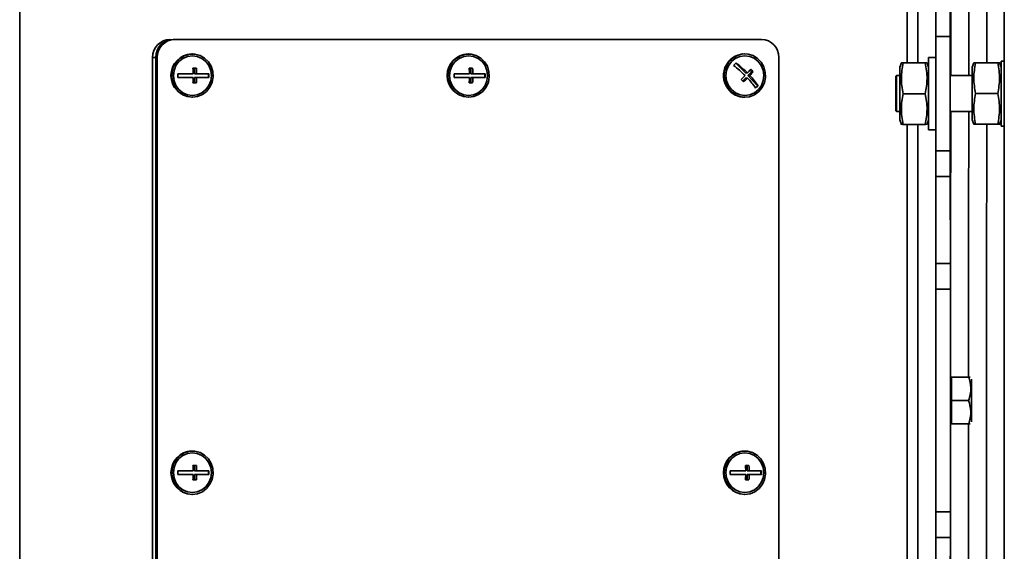
# Model space of a CAD drawing. Units: millimetres. Extents: x 100 to 12990, y 100 to 8300.
# Drawn here: x 3869 to 4142, y 5384 to 5531 of the extents above; entities that cross this region are included whole.
import ezdxf

# ---------------------------------------------------------------- set-up
doc = ezdxf.new("R2010")
doc.units = ezdxf.units.MM
doc.header["$LTSCALE"] = 20

msp = doc.modelspace()

# ---------------------------------------------------------------- linework, layer by layer
at = {"color": 7, "linetype": 'Continuous', "lineweight": 35}
for p, q in [((4115.377825, 5519.3876315), (4115.377825, 5592.8707181)), ((4118.3778202, 5519.3876315), (4118.3778202, 5592.8707181)), ((3869.3412543, 5587.8707181), (3869.3412543, 5280.8707181)), ((4142.3232333, 5277.6207181), (4142.3232333, 5574.1207181)), ((4118.3778202, 5519.3876315), (4118.3778202, 5565.8707181)), ((4127.3361181, 5528.8707181), (4127.3361181, 5524.8707181)), ((4127.3662754, 5528.8707181), (4127.3361181, 5528.8707181)), ((4127.3662754, 5524.8707181), (4127.3662754, 5528.8707181)), ((3911.853619, 5525.8707181), (3912.2868896, 5525.8707181)), ((3912.2868896, 5525.8707181), (4075.0406829, 5525.8707181)), ((4127.3245874, 5526.7285824), (4123.3245937, 5526.7285824)), ((4123.3245937, 5495.0128537), (4123.3245937, 5526.7285824)), ((4127.3245874, 5495.0128537), (4127.3245874, 5526.7285824)), ((4127.3361181, 5524.8707181), (4127.3662754, 5524.8707181)), ((3907.0667427, 5520.8707181), (3906.2002016, 5520.8707181)), ((3906.2002016, 5520.8707181), (3906.2002016, 5290.8707181)), ((3907.5000133, 5520.8707181), (3907.0667427, 5520.8707181)), ((3907.0667427, 5290.8707181), (3907.0667427, 5520.8707181)), ((3907.0667427, 5520.8707181), (3907.0667427, 5290.8707181)), ((3907.5000133, 5290.8707181), (3907.5000133, 5520.8707181)), ((3917.2181894, 5521.8707181), (3917.0737659, 5521.8707181)), ((3993.8082098, 5521.8707181), (3993.6637863, 5521.8707181)), ((4070.3982302, 5521.8707181), (4070.2538066, 5521.8707181)), ((4079.8275592, 5520.8707181), (4079.8275592, 5290.8707181)), ((4123.3245937, 5520.8707181), (4121.3512062, 5520.8707181)), ((4142.3232333, 5519.8707181), (4141.4511745, 5519.8707181)), ((3918.3331657, 5517.8707181), (3917.3757904, 5517.8707181)), ((3917.8413005, 5517.8707181), (3917.8413005, 5516.3707181)), ((3994.923186, 5517.8707181), (3993.9658108, 5517.8707181)), ((3994.4313209, 5517.8707181), (3994.4313209, 5516.3707181)), ((4067.8837783, 5519.3289775), (4070.5398192, 5516.5778186)), ((4071.8132917, 5517.3712343), (4072.2308035, 5516.9387707)), ((4113.7922999, 5519.3826814), (4113.3511556, 5518.1706313)), ((4120.4270813, 5519.353703), (4114.2578282, 5519.353703)), ((4120.4444925, 5519.3876315), (4114.2752394, 5519.3876315)), ((4121.3391454, 5518.203942), (4120.9084122, 5519.3873877)), ((4133.887914, 5519.3707181), (4133.451124, 5518.1706313)), ((4140.5271017, 5519.3707181), (4134.3578487, 5519.3707181)), ((4141.4418996, 5518.1962878), (4141.0144477, 5519.3707181)), ((3917.4517041, 5516.3707181), (3913.1775469, 5516.3707181)), ((3913.1775469, 5515.3707181), (3917.4517041, 5515.3707181)), ((3917.8413005, 5516.3707181), (3918.4090793, 5516.3707181)), ((3917.8413005, 5515.3707181), (3917.8413005, 5513.8707181)), ((3917.8413005, 5515.3707181), (3918.4090793, 5515.3707181)), ((3921.7939242, 5516.3707181), (3918.4090793, 5516.3707181)), ((3918.4090793, 5515.3707181), (3921.7939242, 5515.3707181)), ((3921.6708016, 5516.3707181), (3921.6708016, 5515.3707181)), ((3994.0417245, 5516.3707181), (3989.7675673, 5516.3707181)), ((3989.7675673, 5515.3707181), (3994.0417245, 5515.3707181)), ((3994.4313209, 5516.3707181), (3994.9990997, 5516.3707181)), ((3994.4313209, 5515.3707181), (3994.4313209, 5513.8707181)), ((3994.4313209, 5515.3707181), (3994.9990997, 5515.3707181)), ((3998.3839445, 5516.3707181), (3994.9990997, 5516.3707181)), ((3994.9990997, 5515.3707181), (3998.3839445, 5515.3707181)), ((3998.260822, 5516.3707181), (3998.260822, 5515.3707181)), ((4070.5454882, 5515.1636175), (4069.7805485, 5514.3579016)), ((4070.5398192, 5516.5778186), (4071.107598, 5516.5778186)), ((4070.5454882, 5515.1636175), (4071.113267, 5515.1636175)), ((4072.2308035, 5516.9387707), (4071.2196143, 5515.8736788)), ((4071.2196143, 5515.8736788), (4073.9387947, 5513.0571192)), ((4071.2196143, 5515.8736788), (4071.7873931, 5515.8736788)), ((4072.2308035, 5516.9387707), (4072.7226686, 5516.9387707)), ((4112.4512044, 5515.8707102), (4112.2512054, 5515.6707105)), ((4113.3417834, 5515.8707181), (4112.4512202, 5515.8707181)), ((4133.4417518, 5515.8707181), (4127.3453132, 5515.8707181)), ((3917.3757904, 5513.8707181), (3918.3331657, 5513.8707181)), ((3993.9658108, 5513.8707181), (3994.923186, 5513.8707181)), ((4073.9387947, 5513.0571192), (4073.3377855, 5512.4240724)), ((4073.9387947, 5513.0571192), (4074.0619173, 5513.0571192)), ((3917.0737659, 5509.8707181), (3917.2181894, 5509.8707181)), ((3993.6637863, 5509.8707181), (3993.8082098, 5509.8707181)), ((4070.2538066, 5509.8707181), (4070.3982302, 5509.8707181)), ((4120.4184278, 5510.8367895), (4114.2491747, 5510.8367895)), ((4140.5183961, 5510.8707181), (4134.349143, 5510.8707181)), ((4112.2512054, 5506.0707256), (4112.4512044, 5505.8707259)), ((4112.4512202, 5505.8707181), (4113.3417834, 5505.8707181)), ((4113.3511556, 5503.5708048), (4113.792998, 5502.3568365)), ((4120.9099455, 5502.3582613), (4121.3391454, 5503.5374941)), ((4127.3453132, 5505.8707181), (4133.4417518, 5505.8707181)), ((4133.451124, 5503.5708048), (4133.887914, 5502.3707181)), ((4141.0144477, 5502.3707181), (4141.4418996, 5503.5451483)), ((4120.4271855, 5502.3538046), (4114.2579325, 5502.3538046)), ((4115.377825, 5349.3876315), (4115.377825, 5502.3538046)), ((4118.3778202, 5349.3876315), (4118.3778202, 5502.3538046)), ((4118.3778202, 5349.3876315), (4118.3778202, 5502.3538046)), ((4121.3512062, 5500.8707181), (4123.3245937, 5500.8707181)), ((4140.5271017, 5502.3707181), (4134.3578487, 5502.3707181)), ((4141.4511745, 5501.8707181), (4142.3232333, 5501.8707181)), ((4123.3245937, 5495.0128537), (4127.3245874, 5495.0128537)), ((4127.3297832, 5487.9417859), (4123.3297895, 5487.9417859)), ((4123.3726166, 5463.7996502), (4123.3297895, 5487.9417859)), ((4127.3726103, 5463.7996502), (4127.3297832, 5487.9417859)), ((4123.3726166, 5463.7996502), (4127.3726103, 5463.7996502)), ((4127.3778061, 5456.7285824), (4123.3778124, 5456.7285824)), ((4123.3778124, 5456.7285824), (4123.3778124, 5395.0128537)), ((4123.3778124, 5395.0128537), (4123.3778124, 5456.7285824)), ((4127.3778061, 5456.7285824), (4127.3778061, 5395.0128537)), ((4127.7101754, 5432.3707181), (4127.4168331, 5432.3707181)), ((4127.7101754, 5432.3707181), (4127.7068468, 5429.1207181)), ((4132.4419725, 5432.3707181), (4127.7101754, 5432.3707181)), ((4127.7068468, 5429.1207181), (4127.7035181, 5425.8707181)), ((4127.7035181, 5425.8707181), (4127.7068468, 5422.6207181)), ((4132.4353153, 5425.8707181), (4127.7035181, 5425.8707181)), ((4127.7068468, 5422.6207181), (4127.7101754, 5419.3707181)), ((4127.4168331, 5419.3707181), (4127.7101754, 5419.3707181)), ((4132.4419725, 5419.3707181), (4127.7101754, 5419.3707181)), ((3917.2181894, 5411.8707181), (3917.0737659, 5411.8707181)), ((4070.3982302, 5411.8707181), (4070.2538066, 5411.8707181)), ((3918.3331657, 5407.8707181), (3917.3757904, 5407.8707181)), ((3917.8413005, 5407.8707181), (3917.8413005, 5406.3707181)), ((4071.5132064, 5407.8707181), (4070.5558312, 5407.8707181)), ((4071.0213413, 5407.8707181), (4071.0213413, 5406.3707181)), ((3917.4517041, 5406.3707181), (3913.1775469, 5406.3707181)), ((3913.1775469, 5405.3707181), (3917.4517041, 5405.3707181)), ((3917.8413005, 5406.3707181), (3918.4090793, 5406.3707181)), ((3917.8413005, 5405.3707181), (3917.8413005, 5403.8707181)), ((3917.8413005, 5405.3707181), (3918.4090793, 5405.3707181)), ((3921.7939242, 5406.3707181), (3918.4090793, 5406.3707181)), ((3918.4090793, 5405.3707181), (3921.7939242, 5405.3707181)), ((3921.6708016, 5406.3707181), (3921.6708016, 5405.3707181)), ((4070.6317448, 5406.3707181), (4066.3575876, 5406.3707181)), ((4066.3575876, 5405.3707181), (4070.6317448, 5405.3707181)), ((4071.0213413, 5406.3707181), (4071.5891201, 5406.3707181)), ((4071.0213413, 5405.3707181), (4071.0213413, 5403.8707181)), ((4071.0213413, 5405.3707181), (4071.5891201, 5405.3707181)), ((4074.9739649, 5406.3707181), (4071.5891201, 5406.3707181)), ((4071.5891201, 5405.3707181), (4074.9739649, 5405.3707181)), ((4074.8508423, 5406.3707181), (4074.8508423, 5405.3707181)), ((3917.3757904, 5403.8707181), (3918.3331657, 5403.8707181)), ((4070.5558312, 5403.8707181), (4071.5132064, 5403.8707181)), ((3917.0737659, 5399.8707181), (3917.2181894, 5399.8707181)), ((4070.2538066, 5399.8707181), (4070.3982302, 5399.8707181)), ((4123.3778124, 5395.0128537), (4127.3778061, 5395.0128537)), ((4123.3726166, 5387.9417859), (4123.3297895, 5363.7996502)), ((4127.3726103, 5387.9417859), (4123.3726166, 5387.9417859)), ((4127.3726103, 5387.9417859), (4127.3297832, 5363.7996502))]:
    msp.add_line(p, q, dxfattribs=at)
at = {"color": 7, "linetype": 'Continuous', "lineweight": 35, "flags": 128}
for points in [[(4137.4767762, 5519.3707181), (4137.4849107, 5524.2417138), (4137.4939019, 5529.1225545), (4137.5033167, 5533.742572), (4137.5131314, 5538.0900959), (4137.5233212, 5542.1541439), (4137.5338603, 5545.9244499), (4137.5447223, 5549.3914898), (4137.5558795, 5552.5465054), (4137.5673038, 5555.381527), (4137.5789664, 5557.8893931), (4137.5908378, 5560.0637685), (4137.602888, 5561.8991607), (4137.6150865, 5563.3909332), (4137.6274027, 5564.5353177), (4137.6398052, 5565.3294233), (4137.6522629, 5565.7712442), (4137.6616235, 5565.8707181)], [(4127.4831382, 5515.8707181), (4127.4890857, 5519.4841057), (4127.4977902, 5524.3286775), (4127.5069222, 5528.9163838), (4127.5164578, 5533.2352557), (4127.5263722, 5537.2740258), (4127.5366394, 5541.0221573), (4127.5472328, 5544.4698719), (4127.5581247, 5547.6081749), (4127.5649178, 5549.3707162)], [(4132.5434189, 5548.9943027), (4132.5392605, 5547.6964437), (4132.5285566, 5544.0766276), (4132.5181888, 5540.1582132), (4132.5081834, 5535.9510986), (4132.4985656, 5531.4659114), (4132.4893598, 5526.7139815), (4132.4805891, 5521.7073129), (4132.4722757, 5516.4585527), (4132.4713956, 5515.8707181)], [(4123.3245937, 5526.7285824), (4123.3246791, 5527.7087538), (4123.3249345, 5528.6794857), (4123.3253575, 5529.6314292), (4123.325944, 5530.5554168), (4123.3266883, 5531.4425498), (4123.3275833, 5532.2842848), (4123.3286204, 5533.0725153), (4123.3297895, 5533.7996502)], [(4127.3297832, 5533.7996502), (4127.3286141, 5533.0725153), (4127.327577, 5532.2842848), (4127.326682, 5531.4425498), (4127.3259377, 5530.5554168), (4127.3253512, 5529.6314292), (4127.3249282, 5528.6794857), (4127.3246728, 5527.7087538), (4127.3245874, 5526.7285824)], [(3917.2181894, 5509.8707181), (3918.6467267, 5510.0592191), (3919.9855037, 5510.612878), (3921.1504002, 5511.4969063), (3922.0682214, 5512.6557573), (3922.6812972, 5514.0166161), (3922.951106, 5515.4939749), (3922.8606944, 5516.9950059), (3922.4157436, 5518.4253938), (3921.6442113, 5519.695262), (3920.5945757, 5520.72482), (3919.3327894, 5521.449377), (3917.938135, 5521.8234063), (3916.4982438, 5521.8234063), (3915.1035894, 5521.449377), (3913.8418031, 5520.72482), (3912.7921675, 5519.695262), (3912.0206352, 5518.4253938), (3911.5756844, 5516.9950059), (3911.4852728, 5515.4939749), (3911.7550815, 5514.0166161), (3912.3681574, 5512.6557573), (3913.2859786, 5511.4969063), (3914.4508751, 5510.612878), (3915.7896521, 5510.0592191), (3917.2181894, 5509.8707181)], [(3917.2181894, 5510.3707181), (3918.5810176, 5510.558126), (3919.8509713, 5511.1075783), (3920.9415053, 5511.9816308), (3921.7783015, 5513.1207181), (3922.3043336, 5514.4472133), (3922.4837533, 5515.8707181), (3922.3043336, 5517.2942228), (3921.7783015, 5518.6207181), (3920.9415053, 5519.7598054), (3919.8509713, 5520.6338578), (3918.5810176, 5521.1833101), (3917.2181894, 5521.3707181), (3915.8553612, 5521.1833101), (3914.5854074, 5520.6338578), (3913.4948735, 5519.7598054), (3912.6580773, 5518.6207181), (3912.1320452, 5517.2942228), (3911.9526255, 5515.8707181), (3912.1320452, 5514.4472133), (3912.6580773, 5513.1207181), (3913.4948735, 5511.9816308), (3914.5854074, 5511.1075783), (3915.8553612, 5510.558126), (3917.2181894, 5510.3707181)], [(3993.8082098, 5509.8707181), (3995.236747, 5510.0592191), (3996.5755241, 5510.612878), (3997.7404205, 5511.4969063), (3998.6582418, 5512.6557573), (3999.2713176, 5514.0166161), (3999.5411263, 5515.4939749), (3999.4507148, 5516.9950059), (3999.005764, 5518.4253938), (3998.2342317, 5519.695262), (3997.1845961, 5520.72482), (3995.9228098, 5521.449377), (3994.5281554, 5521.8234063), (3993.0882642, 5521.8234063), (3991.6936098, 5521.449377), (3990.4318234, 5520.72482), (3989.3821879, 5519.695262), (3988.6106556, 5518.4253938), (3988.1657047, 5516.9950059), (3988.0752932, 5515.4939749), (3988.3451019, 5514.0166161), (3988.9581778, 5512.6557573), (3989.875999, 5511.4969063), (3991.0408955, 5510.612878), (3992.3796725, 5510.0592191), (3993.8082098, 5509.8707181)], [(3993.8082098, 5510.3707181), (3995.171038, 5510.558126), (3996.4409917, 5511.1075783), (3997.5315257, 5511.9816308), (3998.3683219, 5513.1207181), (3998.8943539, 5514.4472133), (3999.0737737, 5515.8707181), (3998.8943539, 5517.2942228), (3998.3683219, 5518.6207181), (3997.5315257, 5519.7598054), (3996.4409917, 5520.6338578), (3995.171038, 5521.1833101), (3993.8082098, 5521.3707181), (3992.4453816, 5521.1833101), (3991.1754278, 5520.6338578), (3990.0848938, 5519.7598054), (3989.2480977, 5518.6207181), (3988.7220656, 5517.2942228), (3988.5426459, 5515.8707181), (3988.7220656, 5514.4472133), (3989.2480977, 5513.1207181), (3990.0848938, 5511.9816308), (3991.1754278, 5511.1075783), (3992.4453816, 5510.558126), (3993.8082098, 5510.3707181)], [(4066.3534736, 5511.6103504), (4067.494896, 5510.6935228), (4068.8187457, 5510.1019975), (4070.2418401, 5509.8729421), (4071.6747611, 5510.0207491), (4073.027473, 5510.5361311), (4074.2149799, 5511.3867048), (4075.1626663, 5512.5190256), (4075.8109857, 5513.8619455), (4076.1192018, 5515.331084), (4076.0679482, 5516.8341297), (4075.6604454, 5518.2766407), (4074.9222982, 5519.5679787), (4073.8998872, 5520.6270042), (4072.6574542, 5521.3871748), (4071.2730658, 5521.8007262), (4069.8337083, 5521.8416733), (4068.4298218, 5521.5074433), (4067.1496176, 5520.8190371), (4066.0735357, 5519.8197099), (4065.2691903, 5518.572253), (4064.7871213, 5517.1550487), (4064.6576189, 5515.6571452), (4064.8888202, 5514.1726613), (4065.466198, 5512.7948725), (4066.3534736, 5511.6103504)], [(4066.6905366, 5511.965381), (4067.7845648, 5511.0961057), (4069.0567099, 5510.5522123), (4070.4202774, 5510.3707663), (4071.7823424, 5510.5641329), (4073.0500825, 5511.1191345), (4074.1371032, 5511.9979487), (4074.9693259, 5513.1406857), (4075.490036, 5514.4694699), (4075.6637479, 5515.8937469), (4075.4786235, 5517.3164545), (4074.9472787, 5518.6406375), (4074.1059237, 5519.7760551), (4073.0118956, 5520.6453304), (4071.7397505, 5521.1892238), (4070.3761829, 5521.3706698), (4069.0141179, 5521.1773032), (4067.7463778, 5520.6223016), (4066.6593571, 5519.7434874), (4065.8271344, 5518.6007504), (4065.3064243, 5517.2719662), (4065.1327124, 5515.8476892), (4065.3178368, 5514.4249817), (4065.8491816, 5513.1007986), (4066.6905366, 5511.965381)], [(4121.3512675, 5500.8707778), (4121.3479092, 5501.0449477), (4121.34467, 5501.5742465), (4121.3416671, 5502.439544), (4121.3390089, 5503.6095661), (4121.3367916, 5505.0420252), (4121.3350953, 5506.6851484), (4121.3339812, 5508.479549), (4121.3334897, 5510.3603727), (4121.3336385, 5512.2596416), (4121.3344223, 5514.1087112), (4121.3358127, 5515.8407512), (4121.3377594, 5517.3931614), (4121.3401922, 5518.7098334), (4121.343023, 5519.7431794), (4121.3461496, 5520.4558515), (4121.3494589, 5520.8220919), (4121.3512062, 5520.8707181)], [(4141.4511745, 5501.8707181), (4141.4479607, 5502.0549486), (4141.4448784, 5502.6000978), (4141.4420539, 5503.4838471), (4141.4396028, 5504.6700158), (4141.4376254, 5506.110042), (4141.4362028, 5507.7449708), (4141.435393, 5509.5078681), (4141.4352294, 5511.3265606), (4141.4357186, 5513.1265908), (4141.4368406, 5514.8342654), (4141.4385493, 5516.3796719), (4141.440775, 5517.6995412), (4141.4434264, 5518.7398376), (4141.446395, 5519.4579714), (4141.4495593, 5519.824542), (4141.4511745, 5519.8707181)], [(4113.3512635, 5503.5707617), (4113.3483808, 5503.7481715), (4113.3456404, 5504.2827356), (4113.3431797, 5505.1476487), (4113.3411221, 5506.2995403), (4113.3395708, 5507.6806499), (4113.3386036, 5509.2217228), (4113.338269, 5510.8454833), (4113.3385837, 5512.4705091), (4113.339532, 5514.0153147), (4113.3410663, 5515.4024371), (4113.3431097, 5516.5623201), (4113.3455597, 5517.4368025), (4113.3482935, 5517.982034), (4113.3511556, 5518.1706313)], [(4133.4511871, 5503.5707181), (4133.4483055, 5503.7537443), (4133.4455684, 5504.2936453), (4133.443113, 5505.1633482), (4133.4410625, 5506.3192425), (4133.4395197, 5507.7033668), (4133.4385619, 5509.2463152), (4133.4382373, 5510.8707181), (4133.4385619, 5512.4951209), (4133.4395197, 5514.0380694), (4133.4410625, 5515.4221936), (4133.443113, 5516.5780879), (4133.4455684, 5517.4477908), (4133.4483055, 5517.9876918), (4133.451124, 5518.1706313)], [(4112.2512054, 5515.6707105), (4112.2506394, 5515.6595281), (4112.248369, 5515.3935705), (4112.2463101, 5514.7921735), (4112.2446153, 5513.8999402), (4112.2434104, 5512.7830433), (4112.2427848, 5511.524318), (4112.2427848, 5510.2171181), (4112.2434104, 5508.9583928), (4112.2446153, 5507.8414959), (4112.2463101, 5506.9492626), (4112.248369, 5506.3478656), (4112.2506394, 5506.081908), (4112.2512054, 5506.0707256)], [(4112.4512202, 5515.8707181), (4112.4506149, 5515.8590619), (4112.4482499, 5515.5820227), (4112.4461051, 5514.9555675), (4112.4443398, 5514.0261578), (4112.4430847, 5512.8627235), (4112.442433, 5511.5515513), (4112.442433, 5510.1898848), (4112.4430847, 5508.8787126), (4112.4443398, 5507.7152783), (4112.4461051, 5506.7858686), (4112.4482499, 5506.1594134), (4112.4506149, 5505.8823742), (4112.4512202, 5505.8707181)], [(4127.340553, 5510.8707181), (4127.3408874, 5512.3628574), (4127.3418696, 5513.7612401), (4127.3434378, 5514.9780007), (4127.3454935, 5515.9366856), (4127.3479076, 5516.5770572), (4127.3505284, 5516.8588784), (4127.3531912, 5516.7644416), (4127.3557286, 5516.2996804), (4127.3570803, 5515.8707181)], [(4127.3570803, 5505.8707181), (4127.3557286, 5505.4417557), (4127.3531912, 5504.9769946), (4127.3505284, 5504.8825577), (4127.3479076, 5505.164379), (4127.3454935, 5505.8047505), (4127.3434378, 5506.7634354), (4127.3418696, 5507.980196), (4127.3408874, 5509.3785787), (4127.340553, 5510.8707181)], [(4127.4224328, 5432.3707181), (4127.4224674, 5432.7638982), (4127.4234038, 5439.6390949), (4127.4249617, 5446.4783714), (4127.427137, 5453.2638849), (4127.4299242, 5459.9779328), (4127.4333158, 5466.6029989), (4127.4373032, 5473.121799), (4127.4418758, 5479.5173265), (4127.4470217, 5485.7728962), (4127.4527276, 5491.8721878), (4127.4589784, 5497.7992892), (4127.465758, 5503.5387372), (4127.4687341, 5505.8707181)], [(4132.4578192, 5505.8707181), (4132.4571037, 5505.2883709), (4132.4502835, 5499.3951662), (4132.4439971, 5493.3162324), (4132.4382605, 5487.0669254), (4132.4330881, 5480.6630314), (4132.428493, 5474.1207273), (4132.4244869, 5467.4565395), (4132.4210799, 5460.6873023), (4132.4182804, 5453.8301153), (4132.4160957, 5446.9023005), (4132.4145313, 5439.9213581), (4132.413591, 5432.9049226), (4132.4135456, 5432.3757614)], [(4137.4264078, 5380.9386127), (4137.4227001, 5387.6574471), (4137.4195958, 5394.4728115), (4137.417103, 5401.3674898), (4137.4152278, 5408.3240654), (4137.4139751, 5415.3249653), (4137.4133479, 5422.3525047), (4137.4133479, 5429.3889314), (4137.4139751, 5436.4164708), (4137.4152278, 5443.4173708), (4137.417103, 5450.3739463), (4137.4195958, 5457.2686246), (4137.4227001, 5464.083989), (4137.4264078, 5470.8028234), (4137.4307098, 5477.4081554), (4137.435595, 5483.8832994), (4137.4410512, 5490.2118985), (4137.4470646, 5496.3779663), (4137.45362, 5502.3659266), (4137.4536256, 5502.3707181)], [(4123.3297895, 5487.9417859), (4123.3286204, 5488.6689208), (4123.3275833, 5489.4571513), (4123.3266883, 5490.2988863), (4123.325944, 5491.1860194), (4123.3253575, 5492.1100069), (4123.3249345, 5493.0619505), (4123.3246791, 5494.0326823), (4123.3245937, 5495.0128537)], [(4127.3245874, 5495.0128537), (4127.3246728, 5494.0326823), (4127.3249282, 5493.0619505), (4127.3253512, 5492.1100069), (4127.3259377, 5491.1860194), (4127.326682, 5490.2988863), (4127.327577, 5489.4571513), (4127.3286141, 5488.6689208), (4127.3297832, 5487.9417859)], [(4123.3778124, 5456.7285824), (4123.377727, 5457.7087538), (4123.3774715, 5458.6794857), (4123.3770485, 5459.6314292), (4123.376462, 5460.5554168), (4123.3757177, 5461.4425498), (4123.3748227, 5462.2842848), (4123.3737857, 5463.0725153), (4123.3726166, 5463.7996502)], [(4127.3726103, 5463.7996502), (4127.3737794, 5463.0725153), (4127.3748164, 5462.2842848), (4127.3757114, 5461.4425498), (4127.3764557, 5460.5554168), (4127.3770422, 5459.6314292), (4127.3774652, 5458.6794857), (4127.3777207, 5457.7087538), (4127.3778061, 5456.7285824)], [(4127.4168331, 5432.3707181), (4127.4161627, 5432.3597211), (4127.4135261, 5432.0976499), (4127.4110678, 5431.4998832), (4127.4089203, 5430.5986467), (4127.4071994, 5429.4425264), (4127.4059978, 5428.093849), (4127.4053804, 5426.625322), (4127.4053804, 5425.1161141), (4127.4059978, 5423.6475871), (4127.4071994, 5422.2989097), (4127.4089203, 5421.1427894), (4127.4110678, 5420.2415529), (4127.4135261, 5419.6437862), (4127.4161627, 5419.381715), (4127.4168331, 5419.3707181)], [(4133.2058698, 5425.8707181), (4133.2061881, 5427.3484923), (4133.2071246, 5428.7403836), (4133.2086247, 5429.9655005), (4133.2106013, 5430.9526434), (4133.2129396, 5431.6444434), (4133.2134955, 5431.7537427)], [(4133.2134574, 5431.2189849), (4133.2125376, 5431.0056116), (4133.2104069, 5430.2433807), (4133.2086795, 5429.2063994), (4133.2074638, 5427.9598249), (4133.2068362, 5426.5819842), (4133.2068362, 5425.159452), (4133.2074638, 5423.7816112), (4133.2086795, 5422.5350367), (4133.2104069, 5421.4980554), (4133.2125376, 5420.7358245), (4133.2134574, 5420.5224512)], [(4133.2134955, 5419.9876934), (4133.2129396, 5420.0969928), (4133.2106013, 5420.7887927), (4133.2086247, 5421.7759356), (4133.2071246, 5423.0010525), (4133.2061881, 5424.3929438), (4133.2058698, 5425.8707181)], [(4127.4687341, 5345.8707181), (4127.465758, 5348.2026989), (4127.4589784, 5353.9421469), (4127.4527276, 5359.8692483), (4127.4470217, 5365.9685399), (4127.4418758, 5372.2241096), (4127.4373032, 5378.6196371), (4127.4333158, 5385.1384372), (4127.4299242, 5391.7635033), (4127.427137, 5398.4775512), (4127.4249617, 5405.2630647), (4127.4234038, 5412.1023412), (4127.4224674, 5418.9775379), (4127.4224328, 5419.3707181)], [(4132.4135459, 5419.3622165), (4132.413591, 5418.8365135), (4132.4145313, 5411.820078), (4132.4160957, 5404.8391356), (4132.4182804, 5397.9113208), (4132.4210799, 5391.0541339), (4132.4244869, 5384.2848966), (4132.428493, 5377.6207088), (4132.4330881, 5371.0784047), (4132.4382605, 5364.6745107), (4132.4439971, 5358.4252037), (4132.4502835, 5352.3462699), (4132.4571037, 5346.4530652), (4132.4578192, 5345.8707181)], [(3917.2181894, 5399.8707181), (3918.6467267, 5400.0592191), (3919.9855037, 5400.612878), (3921.1504002, 5401.4969063), (3922.0682214, 5402.6557573), (3922.6812972, 5404.0166161), (3922.951106, 5405.4939749), (3922.8606944, 5406.9950059), (3922.4157436, 5408.4253938), (3921.6442113, 5409.695262), (3920.5945757, 5410.72482), (3919.3327894, 5411.449377), (3917.938135, 5411.8234063), (3916.4982438, 5411.8234063), (3915.1035894, 5411.449377), (3913.8418031, 5410.72482), (3912.7921675, 5409.695262), (3912.0206352, 5408.4253938), (3911.5756844, 5406.9950059), (3911.4852728, 5405.4939749), (3911.7550815, 5404.0166161), (3912.3681574, 5402.6557573), (3913.2859786, 5401.4969063), (3914.4508751, 5400.612878), (3915.7896521, 5400.0592191), (3917.2181894, 5399.8707181)], [(3917.2181894, 5400.3707181), (3918.5810176, 5400.558126), (3919.8509713, 5401.1075783), (3920.9415053, 5401.9816308), (3921.7783015, 5403.1207181), (3922.3043336, 5404.4472133), (3922.4837533, 5405.8707181), (3922.3043336, 5407.2942228), (3921.7783015, 5408.6207181), (3920.9415053, 5409.7598054), (3919.8509713, 5410.6338578), (3918.5810176, 5411.1833101), (3917.2181894, 5411.3707181), (3915.8553612, 5411.1833101), (3914.5854074, 5410.6338578), (3913.4948735, 5409.7598054), (3912.6580773, 5408.6207181), (3912.1320452, 5407.2942228), (3911.9526255, 5405.8707181), (3912.1320452, 5404.4472133), (3912.6580773, 5403.1207181), (3913.4948735, 5401.9816308), (3914.5854074, 5401.1075783), (3915.8553612, 5400.558126), (3917.2181894, 5400.3707181)], [(4070.3982302, 5399.8707181), (4071.8267674, 5400.0592191), (4073.1655444, 5400.612878), (4074.3304409, 5401.4969063), (4075.2482621, 5402.6557573), (4075.861338, 5404.0166161), (4076.1311467, 5405.4939749), (4076.0407352, 5406.9950059), (4075.5957843, 5408.4253938), (4074.824252, 5409.695262), (4073.7746165, 5410.72482), (4072.5128302, 5411.449377), (4071.1181758, 5411.8234063), (4069.6782846, 5411.8234063), (4068.2836301, 5411.449377), (4067.0218438, 5410.72482), (4065.9722083, 5409.695262), (4065.200676, 5408.4253938), (4064.7557251, 5406.9950059), (4064.6653136, 5405.4939749), (4064.9351223, 5404.0166161), (4065.5481982, 5402.6557573), (4066.4660194, 5401.4969063), (4067.6309159, 5400.612878), (4068.9696929, 5400.0592191), (4070.3982302, 5399.8707181)], [(4070.3982302, 5400.3707181), (4071.7610584, 5400.558126), (4073.0310121, 5401.1075783), (4074.1215461, 5401.9816308), (4074.9583423, 5403.1207181), (4075.4843743, 5404.4472133), (4075.6637941, 5405.8707181), (4075.4843743, 5407.2942228), (4074.9583423, 5408.6207181), (4074.1215461, 5409.7598054), (4073.0310121, 5410.6338578), (4071.7610584, 5411.1833101), (4070.3982302, 5411.3707181), (4069.0354019, 5411.1833101), (4067.7654482, 5410.6338578), (4066.6749142, 5409.7598054), (4065.8381181, 5408.6207181), (4065.312086, 5407.2942228), (4065.1326663, 5405.8707181), (4065.312086, 5404.4472133), (4065.8381181, 5403.1207181), (4066.6749142, 5401.9816308), (4067.7654482, 5401.1075783), (4069.0354019, 5400.558126), (4070.3982302, 5400.3707181)], [(4123.3726166, 5387.9417859), (4123.3737857, 5388.6689208), (4123.3748227, 5389.4571513), (4123.3757177, 5390.2988863), (4123.376462, 5391.1860194), (4123.3770485, 5392.1100069), (4123.3774715, 5393.0619505), (4123.377727, 5394.0326823), (4123.3778124, 5395.0128537)], [(4127.3778061, 5395.0128537), (4127.3777207, 5394.0326823), (4127.3774652, 5393.0619505), (4127.3770422, 5392.1100069), (4127.3764557, 5391.1860194), (4127.3757114, 5390.2988863), (4127.3748164, 5389.4571513), (4127.3737794, 5388.6689208), (4127.3726103, 5387.9417859)]]:
    msp.add_lwpolyline(points, dxfattribs=at)
at = {"color": 7, "linetype": 'Continuous', "lineweight": 35}
for centre, radius, start, end in [((3911.0960119, 5520.9750088), 4.896921, 91.27467381, 181.220332764), ((3911.9625531, 5520.9750088), 4.896921, 91.27467381, 181.220332764), ((3911.9625531, 5520.9750088), 4.896921, 91.27467381, 181.220332764), ((3912.3958237, 5520.9750088), 4.896921, 91.27467381, 181.220332764), ((4074.9317489, 5520.9750088), 4.896921, 358.779667236, 88.72532619), ((3917.2716214, 5515.8707181), 6.0032613, 91.888696954, 268.111303046), ((3993.8616418, 5515.8707181), 6.0032613, 91.888696954, 268.111303046), ((4070.475431, 5515.8559222), 6.0188775, 92.110195972, 224.85992948), ((3893.3400351, 5515.9023688), 24.1162172, 1.11278328, 4.681650419), ((3894.2974104, 5515.9023688), 24.1162172, 1.11278328, 4.681650419), ((3969.9300555, 5515.9023688), 24.1162172, 1.11278328, 4.681650419), ((3970.8874308, 5515.9023688), 24.1162172, 1.11278328, 4.681650419), ((4048.5747508, 5537.1081156), 26.2475725, 315.418436, 317.555831367), ((4046.4894487, 5492.1567225), 33.6976174, 44.719879929, 51.926900078), ((4047.1635748, 5492.8667837), 33.6976174, 44.719879929, 51.926900078), ((4050.1376521, 5535.9350744), 28.5384299, 317.290045544, 320.136109004), ((4049.1359622, 5494.8477622), 32.3163329, 43.12454357, 44.859885393), ((3893.3242187, 5515.8707181), 19.8596233, 358.55732827, 1.44267173), ((3893.3400351, 5515.8390673), 24.1162172, 355.318349581, 358.88721672), ((3894.2974104, 5515.8390673), 24.1162172, 355.318349581, 358.88721672), ((3901.940596, 5515.8707181), 19.8596233, 358.55732827, 1.44267173), ((3969.9142391, 5515.8707181), 19.8596233, 358.55732827, 1.44267173), ((3969.9300555, 5515.8390673), 24.1162172, 355.318349581, 358.88721672), ((3970.8874308, 5515.8390673), 24.1162172, 355.318349581, 358.88721672), ((3978.5306164, 5515.8707181), 19.8596233, 358.55732827, 1.44267173), ((4045.1670833, 5540.5689641), 35.3346855, 313.180048148, 315.648043047), ((4046.4394578, 5492.0075171), 32.3163329, 43.12454357, 44.859885393), ((4045.8468784, 5539.8648242), 35.3346855, 313.180048148, 315.648043047), ((4056.0377119, 5500.6626106), 20.9177332, 33.95837826, 43.88712385), ((4050.8174472, 5535.2309345), 28.5384299, 317.290045544, 320.136109004), ((4056.711838, 5501.3726719), 20.9177332, 33.95837826, 43.88712385), ((4070.2694115, 5515.4789757), 5.6082794, 223.61476238, 269.840575798), ((4054.6929067, 5530.7708566), 26.2475725, 315.418436, 317.555831367), ((3917.2716214, 5405.8707181), 6.0032613, 91.888696954, 268.111303046), ((4070.4516622, 5405.8707181), 6.0032613, 91.888696954, 268.111303046), ((3893.3400351, 5405.9023688), 24.1162172, 1.11278328, 4.681650419), ((3894.2974104, 5405.9023688), 24.1162172, 1.11278328, 4.681650419), ((4046.5200759, 5405.9023688), 24.1162172, 1.11278328, 4.681650419), ((4047.4774512, 5405.9023688), 24.1162172, 1.11278328, 4.681650419), ((3893.3242187, 5405.8707181), 19.8596233, 358.55732827, 1.44267173), ((3893.3400351, 5405.8390673), 24.1162172, 355.318349581, 358.88721672), ((3894.2974104, 5405.8390673), 24.1162172, 355.318349581, 358.88721672), ((3901.940596, 5405.8707181), 19.8596233, 358.55732827, 1.44267173), ((4046.5042595, 5405.8707181), 19.8596233, 358.55732827, 1.44267173), ((4046.5200759, 5405.8390673), 24.1162172, 355.318349581, 358.88721672), ((4047.4774512, 5405.8390673), 24.1162172, 355.318349581, 358.88721672), ((4055.1206368, 5405.8707181), 19.8596233, 358.55732827, 1.44267173)]:
    msp.add_arc(centre, radius, start, end, dxfattribs=at)
for points, knots in [([(4114.2752394, 5519.3876315), (4114.2033676, 5519.3861985), (4113.8934284, 5519.3800189), (4113.6621781, 5519.368758), (4113.9905699, 5519.3588613), (4114.2504625, 5519.3538452), (4114.2578282, 5519.353703)], [0, 0, 0, 0, 0.1279062487, 0.5515813815, 0.9872912872, 1, 1, 1, 1]), ([(4114.2578282, 5519.353703), (4114.0199455, 5517.9595167), (4113.5356689, 5515.1212615), (4114.008569, 5512.2815827), (4114.2491747, 5510.8367895)], [0, 0, 0, 0, 0.4912124616, 1, 1, 1, 1]), ([(4120.4184278, 5510.8367895), (4120.6563105, 5512.2309758), (4121.1405871, 5515.069231), (4120.667687, 5517.9089098), (4120.4270813, 5519.353703)], [0, 0, 0, 0, 0.4912124616, 1, 1, 1, 1]), ([(4120.4270813, 5519.353703), (4120.4345927, 5519.3538452), (4120.692722, 5519.3587306), (4121.0368764, 5519.3686213), (4120.8249726, 5519.3798882), (4120.5149034, 5519.3861986), (4120.4444925, 5519.3876315)], [0, 0, 0, 0, 0.0127087828, 0.4367354236, 0.8720930473, 1, 1, 1, 1]), ([(4133.9233802, 5519.3707181), (4133.9118186, 5519.3707181), (4133.7933705, 5519.3707181), (4134.0915808, 5519.3707181), (4134.3505103, 5519.3707181), (4134.3578487, 5519.3707181)], [0, 0, 0, 0, 0.0951058294, 0.9743542313, 1, 1, 1, 1]), ([(4134.3578487, 5519.3707181), (4134.1199574, 5517.9793004), (4133.6356634, 5515.1466816), (4134.1085462, 5512.3126421), (4134.349143, 5510.8707181)], [0, 0, 0, 0, 0.4912124616, 1, 1, 1, 1]), ([(4140.5183961, 5510.8707181), (4140.7562873, 5512.2621357), (4141.2405813, 5515.0947545), (4140.7676986, 5517.928794), (4140.5271017, 5519.3707181)], [0, 0, 0, 0, 0.4912124616, 1, 1, 1, 1]), ([(4140.5271017, 5519.3707181), (4140.5345869, 5519.3707181), (4140.791812, 5519.3707181), (4141.0971572, 5519.3707181), (4140.9809084, 5519.3707181), (4140.9650168, 5519.3707181)], [0, 0, 0, 0, 0.0252218355, 0.866744614, 1, 1, 1, 1]), ([(4114.2491747, 5510.8367895), (4114.0141422, 5509.4481572), (4113.5356678, 5506.6212086), (4114.0143732, 5503.7928422), (4114.2579325, 5502.3538046)], [0, 0, 0, 0, 0.49121246156, 1, 1, 1, 1]), ([(4120.4271855, 5502.3538046), (4120.6622181, 5503.7424369), (4121.1406924, 5506.5693854), (4120.6619871, 5509.3977519), (4120.4184278, 5510.8367895)], [0, 0, 0, 0, 0.4912124616, 1, 1, 1, 1]), ([(4134.349143, 5510.8707181), (4134.1141019, 5509.4793004), (4133.6356102, 5506.6466816), (4134.1142982, 5503.8126421), (4134.3578487, 5502.3707181)], [0, 0, 0, 0, 0.4912124616, 1, 1, 1, 1]), ([(4140.5271017, 5502.3707181), (4140.7621428, 5503.7621357), (4141.2406345, 5506.5947545), (4140.7619465, 5509.428794), (4140.5183961, 5510.8707181)], [0, 0, 0, 0, 0.4912124616, 1, 1, 1, 1]), ([(4114.2579325, 5502.3538046), (4114.2505946, 5502.3539467), (4113.998429, 5502.3588321), (4113.7003404, 5502.364434), (4113.8169401, 5502.3698802), (4113.8305445, 5502.3705156)], [0, 0, 0, 0, 0.0257918582, 0.8863333589, 1, 1, 1, 1]), ([(4120.8754539, 5502.3708028), (4120.8879194, 5502.3702049), (4121.0034251, 5502.3646646), (4120.6987718, 5502.3589628), (4120.4346705, 5502.3539467), (4120.4271855, 5502.3538046)], [0, 0, 0, 0, 0.1051845532, 0.9746398743, 1, 1, 1, 1]), ([(4134.3578487, 5502.3707181), (4134.3505104, 5502.3707181), (4134.0983331, 5502.3707181), (4133.7999024, 5502.3707181), (4133.9178654, 5502.3707181), (4133.9322378, 5502.3707181)], [0, 0, 0, 0, 0.0256449982, 0.8812865374, 1, 1, 1, 1]), ([(4140.9736826, 5502.3707181), (4140.9868682, 5502.3707181), (4141.1036806, 5502.3707181), (4140.7986996, 5502.3707181), (4140.534587, 5502.3707181), (4140.5271017, 5502.3707181)], [0, 0, 0, 0, 0.1100314201, 0.9747772402, 1, 1, 1, 1]), ([(4132.4353153, 5425.8707181), (4132.6022778, 5426.4345327), (4132.9398234, 5427.5743878), (4133.1287612, 5429.7865863), (4132.7079085, 5431.3700993), (4132.4419725, 5432.3707181)], [0, 0, 0, 0, 0.26486232797, 0.53546796108, 1, 1, 1, 1]), ([(4132.4419725, 5432.3707181), (4132.5165785, 5432.3707181), (4132.6962733, 5432.3707181), (4132.789737, 5432.3707181), (4132.8443962, 5432.3707181)], [0, 0, 0, 0, 0.4151815274, 1, 1, 1, 1]), ([(4132.4419725, 5419.3707181), (4132.6077802, 5419.9345327), (4132.9429908, 5421.0743878), (4133.1273972, 5423.2865863), (4132.7033009, 5424.8700993), (4132.4353153, 5425.8707181)], [0, 0, 0, 0, 0.26486232797, 0.53546796108, 1, 1, 1, 1]), ([(4132.8422396, 5419.3707181), (4132.7885076, 5419.3707181), (4132.6966272, 5419.3707181), (4132.5166841, 5419.3707181), (4132.4419725, 5419.3707181)], [0, 0, 0, 0, 0.5848046119, 1, 1, 1, 1])]:
    msp.add_open_spline(points, degree=3, knots=knots, dxfattribs=at)

doc.saveas('drawing.dxf')
